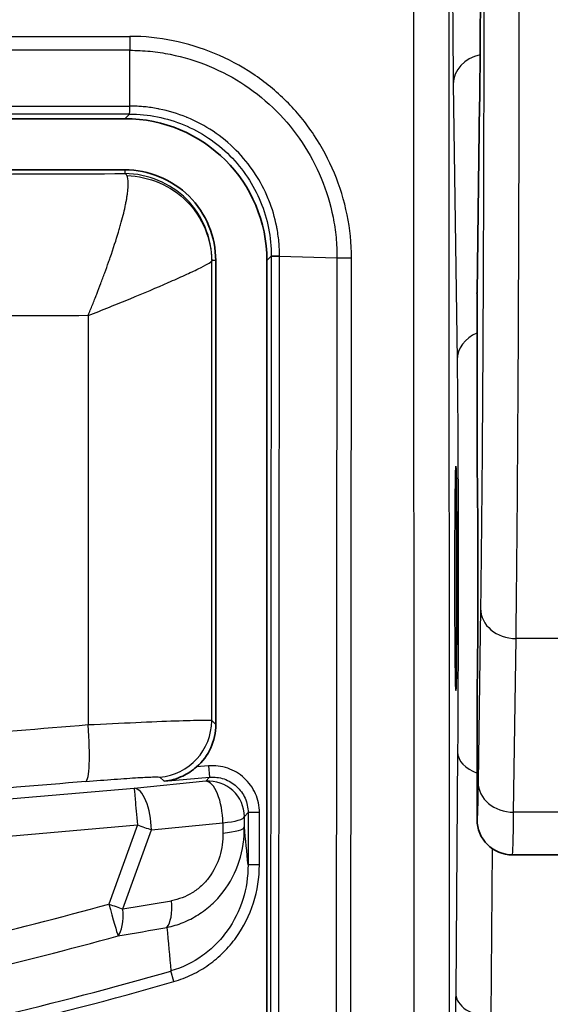
# Model space of a CAD drawing. Units: millimetres. Extents: x -71760 to 80633, y -150749 to 2280.
# Drawn here: x 2718 to 2730, y 777 to 799 of the extents above; entities that cross this region are included whole.
import ezdxf

# ---------------------------------------------------------------- set-up
doc = ezdxf.new("R2010")
doc.units = ezdxf.units.MM
doc.header["$LTSCALE"] = 4
doc.layers.add('Visible (ISO)', color=7, linetype='Continuous', lineweight=35)
doc.layers.add('Visible Narrow (ISO)', color=7, linetype='Continuous', lineweight=25)

msp = doc.modelspace()

# ---------------------------------------------------------------- linework, layer by layer
at = {"layer": 'Visible (ISO)'}
for p, q in [((2728.47, 792.808), (2728.529, 797.05)), ((2720.597, 796.705), (2705.863, 796.705)), ((2705.863, 795.562), (2720.597, 795.562)), ((2722.628, 783.148), (2722.628, 793.531)), ((2723.771, 793.531), (2723.771, 772.974)), ((2721.789, 793.137), (2721.789, 793.137)), ((2728.47, 792.795), (2728.47, 788.8)), ((2728.47, 784.037), (2728.47, 781.021)), ((2737.328, 780.227), (2729.264, 780.227))]:
    msp.add_line(p, q, dxfattribs=at)
for centre, major_axis, ratio, start_param, end_param in [((2729.322, 797.039), (-0.794, 0.011), 0.845831, 0, 0.016359), ((2720.595, 793.529), (-2.247, -2.247), 0.999315, 2.356537, 3.926648), ((2729.264, 792.802), (-0.794, -0.005), 0.845796, 6.26563, 6.268025), ((2728.999, 773.681), (-0.529, 19.137), 0.001355, 0.035052, 0.049017), ((2728.47, 786.418), (0, 2.381), 0.008727, 3.141593, 6.283186), ((2721.358, 783.149), (-0.937, 0.859), 0.99937, 3.034866, 3.883044), ((2729.264, 781.021), (0, -0.794), 0.999991, 4.712389, 6.283173)]:
    msp.add_ellipse(centre, major_axis=major_axis, ratio=ratio, start_param=start_param, end_param=end_param, dxfattribs=at)
msp.add_ellipse((2727.998, 786.418), major_axis=(0, 2.508), ratio=0.008727, dxfattribs=at)
for points, knots in [([(2728.529, 797.039), (2728.536, 797.529), (2728.541, 798.217), (2728.545, 799.021), (2728.549, 799.824), (2728.551, 800.74), (2728.551, 801.658)], [2.133429, 2.133429, 2.133429, 2.133429, 2.637511, 2.637511, 2.637511, 3.141593, 3.141593, 3.141593, 3.141593]), ([(2720.597, 795.562), (2720.856, 795.562), (2721.121, 795.508), (2721.368, 795.407), (2721.615, 795.305), (2721.844, 795.157), (2722.033, 794.968), (2722.222, 794.779), (2722.371, 794.549), (2722.472, 794.302), (2722.574, 794.055), (2722.628, 793.791), (2722.628, 793.531)], [0, 0, 0, 0, 0.000792571, 0.000792571, 0.000792571, 0.001585143, 0.001585143, 0.001585143, 0.002377714, 0.002377714, 0.002377714, 0.003170286, 0.003170286, 0.003170286, 0.003170286]), ([(2722.198, 782.195), (2722.108, 782.116), (2721.993, 782.041), (2721.765, 781.933), (2721.609, 781.89), (2721.476, 781.877)], [-0.07966752, -0.07966752, -0.07966752, -0.07966752, -0.04413392, -0.04413392, 0, 0, 0, 0])]:
    msp.add_open_spline(points, degree=3, knots=knots, dxfattribs=at)
for points in [[(2723.869, 793.63), (2723.873, 793.628), (2723.942, 793.628), (2724.054, 793.631)], [(2729.264, 780.227), (2729.264, 780.227), (2729.264, 780.227), (2729.264, 780.227)]]:
    msp.add_open_spline(points, degree=3, dxfattribs=at)
at = {"layer": 'Visible Narrow (ISO)'}
for p, q in [((2727.051, 800.518), (2727.06, 770.916)), ((2727.854, 770.944), (2727.845, 800.545)), ((2705.754, 798.547), (2720.706, 798.547)), ((2720.706, 798.236), (2705.754, 798.236)), ((2720.706, 796.987), (2720.706, 798.236)), ((2727.94, 797.484), (2728.025, 791.306)), ((2705.754, 796.987), (2720.706, 796.987)), ((2728.47, 792.795), (2728.529, 797.039)), ((2720.7, 796.808), (2705.76, 796.808)), ((2720.7, 796.808), (2720.597, 796.705)), ((2720.597, 795.562), (2720.597, 795.476)), ((2723.771, 793.531), (2723.869, 793.63)), ((2723.869, 793.63), (2723.85, 772.917)), ((2724.035, 772.908), (2724.054, 793.631)), ((2724.054, 793.631), (2725.339, 793.592)), ((2725.339, 793.592), (2725.32, 772.87)), ((2725.643, 772.87), (2725.662, 793.587)), ((2722.537, 783.232), (2722.537, 793.519)), ((2722.628, 793.531), (2722.541, 793.531)), ((2722.095, 793.276), (2722.095, 793.276)), ((2719.771, 792.297), (2719.771, 783.135)), ((2728.549, 785.74), (2728.495, 781.853)), ((2729.289, 781.181), (2729.343, 785.069)), ((2730.891, 785.069), (2729.343, 785.069)), ((2722.628, 783.148), (2722.537, 783.232)), ((2728.036, 782.534), (2727.993, 777.138)), ((2722.466, 782.219), (2722.198, 782.195)), ((2722.466, 782.219), (2722.488, 781.966)), ((2721.378, 781.967), (2721.476, 781.877)), ((2721.476, 781.877), (2722.488, 781.966)), ((2722.488, 781.966), (2722.404, 781.875)), ((2720.805, 781.717), (2713.507, 781.079)), ((2722.404, 781.875), (2720.805, 781.717)), ((2723.267, 781.084), (2723.35, 781.175)), ((2723.268, 780.855), (2723.267, 781.084)), ((2723.35, 781.175), (2723.35, 780.005)), ((2723.604, 781.175), (2723.35, 781.175)), ((2723.604, 780.005), (2723.604, 781.175)), ((2732.256, 781.181), (2729.289, 781.181)), ((2713.23, 780.231), (2720.874, 780.899)), ((2720.874, 780.899), (2720.237, 779.127)), ((2721.188, 780.789), (2722.787, 780.947)), ((2722.787, 780.947), (2722.789, 780.717)), ((2720.551, 779.017), (2721.188, 780.789)), ((2728.787, 776.605), (2728.817, 780.365)), ((2723.604, 780.005), (2723.35, 780.005)), ((2721.693, 777.393), (2721.625, 777.629))]:
    msp.add_line(p, q, dxfattribs=at)
for centre, radius, start, end in [((4436.47, -74552.505), 76196.591, 89.97337026, 89.97337029), ((4436.47, -74552.505), 76196.591, 89.97773602, 89.97773604), ((4436.47, -74552.505), 76196.591, 89.97948088, 89.9794809), ((4436.47, -74552.505), 76196.591, 89.98384883, 89.98384885), ((4436.47, -74552.505), 76196.591, 89.98559181, 89.98559183), ((4436.47, -74552.505), 76196.591, 89.98996133, 89.98996135), ((4436.47, -74552.505), 76196.591, 89.99170304, 89.99170306), ((4436.47, -74552.505), 76196.591, 89.99607352, 89.99607354), ((4436.47, -74552.505), 76196.591, 89.9978146, 89.99781461), ((4436.47, -74552.505), 76196.591, 90.00218539, 90.0021854), ((4436.47, -74552.505), 76196.591, 90.00392646, 90.00392648), ((4436.47, -74552.505), 76196.591, 90.00829694, 90.00829696), ((4436.47, -74552.505), 76196.591, 90.01003865, 90.01003867), ((4436.47, -74552.505), 76196.591, 90.01440817, 90.01440819), ((4436.47, -74552.505), 76196.591, 90.01615115, 90.01615117), ((4436.47, -74552.505), 76196.591, 90.0205191, 90.02051912), ((4436.47, -74552.505), 76196.591, 90.02226396, 90.02226398), ((4436.47, -74552.505), 76196.591, 90.02662971, 90.02662974), ((2700.457, 850.777), 76.15, 280.06516, 286.13948), ((2700.457, 850.777), 76.395, 279.62453, 286.13948)]:
    msp.add_arc(centre, radius, start, end, dxfattribs=at)
for centre, major_axis, ratio, start_param, end_param in [((2720.708, 798.565), (0, 0.508), 0.003789, 1.605704, 2.275252), ((2728.734, 797.484), (-0.794, -0.011), 0.845831, 4.947434, 6.266826), ((2720.557, 792.295), (0.033, 3.181), 0.09493, 6.11604, 6.258218), ((2725.662, 793.605), (0.508, -0.001), 0.034899, 4.022563, 4.712486), ((2722.541, 792.288), (0, 1.243), 0.026177, 6.282999, 6.42574), ((2728.819, 791.306), (-0.794, -0.011), 0.845831, 5.156051, 6.266826), ((2729.343, 785.74), (-0.794, 0.011), 0.845831, 0.016359, 1.582501), ((2721.267, 783.232), (0.858, 0.936), 0.99937, 3.970938, 5.45384), ((2713.341, 781.289), (-50.944, -4.345), 0.025497, 4.583657, 4.709059), ((2719.608, 783.135), (0.106, -1.266), 0.128324, 0.026398, 1.560008), ((2728.83, 782.534), (-0.794, 0.006), 0.672181, 0.011787, 1.106067), ((2722.474, 781.084), (-0.585, 0.536), 0.99925, 3.883731, 5.541046), ((2714.146, 780.411), (-43.01, -3.746), 0.022676, 4.580481, 4.725278), ((2720.874, 780.927), (-0.078, 0.79), 0.385079, 4.499214, 6.254817), ((2720.874, 780.927), (-0.069, 0.791), 0.003041, 0.02618, 1.60557), ((2722.474, 781.084), (-0.078, 0.79), 0.385079, 4.499214, 6.254817), ((2729.289, 781.853), (-0.794, 0.011), 0.845831, 0.016359, 1.582501), ((2722.474, 781.084), (0.794, 0.004), 0.191157, 5.117804, 6.256513), ((2729.264, 786.419), (0, -6.192), 0.007596, 0.000641, 0.562618), ((2720.874, 780.927), (0.747, -0.269), 0.032843, 4.724199, 5.157692), ((2722.475, 780.855), (0.794, 0.004), 0.191157, 5.117804, 6.256513), ((2700.454, 849.984), (-73.608, 0), 0.999391, 1.750884, 1.842906), ((2720.237, 779.155), (-0.747, 0.269), 0.032843, 1.582606, 2.0161), ((2720.237, 779.155), (0.213, -0.765), 0.00938, 4.746012, 6.021374), ((2715.073, 855.188), (-31.472, -71.643), 0.901993, 0.529495, 0.544644), ((2721.322, 779.341), (0.14, -0.781), 0.36928, 0.282236, 1.327697), ((2720.237, 779.155), (0.128, -0.783), 0.372626, 0.282654, 1.333575), ((2714.707, 855.266), (31.653, 72.311), 0.90371, 3.671713, 3.686862), ((2700.454, 850.013), (74.375, 0), 0.999403, 4.89246, 4.984472), ((2728.787, 777.138), (-0.794, 0.006), 0.672181, 0.011787, 1.576122)]:
    msp.add_ellipse(centre, major_axis=major_axis, ratio=ratio, start_param=start_param, end_param=end_param, dxfattribs=at)
for points, knots in [([(2727.92, 801.658), (2727.92, 800.829), (2727.922, 800.001), (2727.925, 799.275), (2727.929, 798.549), (2727.934, 797.927), (2727.94, 797.484)], [3.141593, 3.141593, 3.141593, 3.141593, 3.645674, 3.645674, 3.645674, 4.149756, 4.149756, 4.149756, 4.149756]), ([(2728.623, 800.545), (2728.623, 799.065), (2728.621, 797.592), (2728.614, 794.745), (2728.609, 793.371), (2728.596, 790.803), (2728.588, 789.61), (2728.57, 787.473), (2728.56, 786.53), (2728.549, 785.74)], [3.1764992, 3.1764992, 3.1764992, 3.1764992, 3.4198135, 3.4198135, 3.6631278, 3.6631278, 3.906442, 3.906442, 4.1497563, 4.1497563, 4.1497563, 4.1497563]), ([(2729.343, 785.069), (2729.354, 785.893), (2729.364, 786.877), (2729.373, 787.992), (2729.382, 789.106), (2729.389, 790.352), (2729.396, 791.692), (2729.402, 793.031), (2729.407, 794.465), (2729.411, 795.95), (2729.414, 797.436), (2729.416, 798.973), (2729.417, 800.518)], [2.133429, 2.133429, 2.133429, 2.133429, 2.3767433, 2.3767433, 2.3767433, 2.6200575, 2.6200575, 2.6200575, 2.8633718, 2.8633718, 2.8633718, 3.1066861, 3.1066861, 3.1066861, 3.1066861]), ([(2725.662, 793.587), (2725.663, 793.915), (2725.63, 794.238), (2725.565, 794.557), (2725.5, 794.876), (2725.404, 795.189), (2725.28, 795.487), (2725.156, 795.785), (2725.003, 796.072), (2724.823, 796.344), (2724.642, 796.615), (2724.438, 796.865), (2724.21, 797.093), (2723.982, 797.321), (2723.727, 797.53), (2723.457, 797.709), (2723.187, 797.889), (2722.902, 798.041), (2722.603, 798.166), (2722.303, 798.291), (2721.988, 798.387), (2721.672, 798.451), (2721.355, 798.515), (2721.033, 798.548), (2720.706, 798.547)], [0, 0, 0, 0, 0.000974705, 0.000974705, 0.000974705, 0.00194941, 0.00194941, 0.00194941, 0.002924115, 0.002924115, 0.002924115, 0.00389882, 0.00389882, 0.00389882, 0.004873525, 0.004873525, 0.004873525, 0.00584823, 0.00584823, 0.00584823, 0.006822934, 0.006822934, 0.006822934, 0.007797639, 0.007797639, 0.007797639, 0.007797639]), ([(2720.706, 798.236), (2720.857, 798.236), (2721.011, 798.229), (2721.162, 798.214), (2721.312, 798.199), (2721.461, 798.177), (2721.609, 798.147), (2721.906, 798.087), (2722.201, 797.997), (2722.481, 797.88), (2722.762, 797.763), (2723.028, 797.621), (2723.281, 797.453), (2723.534, 797.285), (2723.772, 797.089), (2723.986, 796.876), (2724.199, 796.662), (2724.39, 796.428), (2724.558, 796.173), (2724.727, 795.919), (2724.87, 795.65), (2724.985, 795.371), (2725.101, 795.092), (2725.19, 794.799), (2725.25, 794.5), (2725.28, 794.351), (2725.303, 794.2), (2725.318, 794.049), (2725.332, 793.898), (2725.34, 793.743), (2725.339, 793.592)], [-0.00000006, -0.00000006, -0.00000006, -0.00000006, 0.00045317, 0.00045317, 0.00045317, 0.000905413, 0.000905413, 0.000905413, 0.001812862, 0.001812862, 0.001812862, 0.002719323, 0.002719323, 0.002719323, 0.003625784, 0.003625784, 0.003625784, 0.004532245, 0.004532245, 0.004532245, 0.005438706, 0.005438706, 0.005438706, 0.006345167, 0.006345167, 0.006345167, 0.006798397, 0.006798397, 0.006798397, 0.007251628, 0.007251628, 0.007251628, 0.007251628]), ([(2724.054, 793.631), (2724.054, 793.637), (2724.054, 793.644), (2724.054, 793.651), (2724.054, 793.658), (2724.054, 793.665), (2724.054, 793.671), (2724.054, 793.684), (2724.053, 793.697), (2724.053, 793.71), (2724.053, 793.716), (2724.053, 793.722), (2724.053, 793.728), (2724.052, 793.734), (2724.052, 793.739), (2724.052, 793.744), (2724.05, 793.8), (2724.047, 793.855), (2724.043, 793.91), (2724.033, 794.022), (2724.019, 794.133), (2723.999, 794.242), (2723.996, 794.258), (2723.993, 794.273), (2723.99, 794.288), (2723.95, 794.491), (2723.891, 794.69), (2723.814, 794.883), (2723.809, 794.894), (2723.805, 794.904), (2723.801, 794.915), (2723.72, 795.112), (2723.619, 795.301), (2723.504, 795.478), (2723.5, 795.483), (2723.496, 795.489), (2723.492, 795.495), (2723.373, 795.674), (2723.237, 795.842), (2723.083, 795.996), (2722.925, 796.156), (2722.751, 796.299), (2722.566, 796.423), (2722.386, 796.544), (2722.192, 796.648), (2721.989, 796.732), (2721.984, 796.734), (2721.979, 796.736), (2721.973, 796.738), (2721.775, 796.819), (2721.571, 796.881), (2721.363, 796.922), (2721.353, 796.924), (2721.343, 796.926), (2721.333, 796.928), (2721.235, 796.947), (2721.136, 796.961), (2721.037, 796.971), (2721.025, 796.972), (2721.013, 796.973), (2721.001, 796.974), (2720.958, 796.978), (2720.915, 796.981), (2720.872, 796.983), (2720.859, 796.984), (2720.846, 796.984), (2720.833, 796.985), (2720.811, 796.985), (2720.79, 796.986), (2720.768, 796.986), (2720.747, 796.987), (2720.727, 796.987), (2720.706, 796.987)], [-0.00000006, -0.00000006, -0.00000006, -0.00000006, 0.000020644, 0.000020644, 0.000020644, 0.000040701, 0.000040701, 0.000040701, 0.000079562, 0.000079562, 0.000079562, 0.000097778, 0.000097778, 0.000097778, 0.000113753, 0.000113753, 0.000113753, 0.00028047, 0.00028047, 0.00028047, 0.000616266, 0.000616266, 0.000616266, 0.000662471, 0.000662471, 0.000662471, 0.001290833, 0.001290833, 0.001290833, 0.001325002, 0.001325002, 0.001325002, 0.001966489, 0.001966489, 0.001966489, 0.001987533, 0.001987533, 0.001987533, 0.002641024, 0.002641024, 0.002641024, 0.003315896, 0.003315896, 0.003315896, 0.003975127, 0.003975127, 0.003975127, 0.003992224, 0.003992224, 0.003992224, 0.004637658, 0.004637658, 0.004637658, 0.004668184, 0.004668184, 0.004668184, 0.004968923, 0.004968923, 0.004968923, 0.005004881, 0.005004881, 0.005004881, 0.005134556, 0.005134556, 0.005134556, 0.005172946, 0.005172946, 0.005172946, 0.005238076, 0.005238076, 0.005238076, 0.005300189, 0.005300189, 0.005300189, 0.005300189]), ([(2720.7, 796.808), (2720.91, 796.808), (2721.119, 796.787), (2721.322, 796.747), (2721.525, 796.706), (2721.723, 796.646), (2721.915, 796.566), (2722.301, 796.407), (2722.65, 796.173), (2722.945, 795.876), (2723.093, 795.728), (2723.224, 795.567), (2723.338, 795.395), (2723.453, 795.223), (2723.551, 795.038), (2723.63, 794.846), (2723.709, 794.653), (2723.769, 794.455), (2723.809, 794.252), (2723.849, 794.048), (2723.87, 793.839), (2723.869, 793.63)], [0.000000001, 0.000000001, 0.000000001, 0.000000001, 0.000628151, 0.000628151, 0.000628151, 0.001256302, 0.001256302, 0.001256302, 0.002512603, 0.002512603, 0.002512603, 0.003140754, 0.003140754, 0.003140754, 0.003768905, 0.003768905, 0.003768905, 0.004397055, 0.004397055, 0.004397055, 0.005025206, 0.005025206, 0.005025206, 0.005025206]), ([(2705.863, 795.476), (2708.289, 795.466), (2710.759, 795.461), (2713.23, 795.461), (2715.701, 795.461), (2718.171, 795.466), (2720.597, 795.476)], [2.9862795, 2.9862795, 2.9862795, 2.9862795, 3.1415927, 3.1415927, 3.1415927, 3.2969058, 3.2969058, 3.2969058, 3.2969058]), ([(2719.771, 792.297), (2719.805, 792.378), (2719.838, 792.459), (2719.87, 792.539), (2719.903, 792.621), (2719.935, 792.703), (2719.966, 792.781), (2719.997, 792.863), (2720.028, 792.942), (2720.057, 793.02), (2720.072, 793.059), (2720.087, 793.098), (2720.101, 793.137), (2720.116, 793.176), (2720.13, 793.215), (2720.144, 793.253), (2720.174, 793.334), (2720.203, 793.414), (2720.23, 793.491), (2720.243, 793.527), (2720.255, 793.563), (2720.267, 793.598), (2720.338, 793.804), (2720.4, 793.996), (2720.451, 794.166), (2720.462, 794.204), (2720.473, 794.241), (2720.483, 794.278), (2720.494, 794.315), (2720.504, 794.351), (2720.514, 794.387), (2720.534, 794.459), (2720.552, 794.528), (2720.568, 794.593), (2720.584, 794.661), (2720.598, 794.724), (2720.611, 794.783), (2720.617, 794.814), (2720.623, 794.843), (2720.628, 794.871), (2720.633, 794.9), (2720.638, 794.927), (2720.642, 794.953), (2720.647, 794.983), (2720.651, 795.012), (2720.655, 795.039), (2720.662, 795.095), (2720.667, 795.144), (2720.669, 795.188), (2720.67, 795.211), (2720.671, 795.232), (2720.671, 795.252), (2720.67, 795.34), (2720.658, 795.397), (2720.639, 795.432)], [0, 0, 0, 0, 0.0424809, 0.0424809, 0.0424809, 0.0862008, 0.0862008, 0.0862008, 0.1311907, 0.1311907, 0.1311907, 0.1541695, 0.1541695, 0.1541695, 0.177474, 0.177474, 0.177474, 0.2271701, 0.2271701, 0.2271701, 0.25, 0.25, 0.25, 0.3845561, 0.3845561, 0.3845561, 0.4145524, 0.4145524, 0.4145524, 0.4451044, 0.4451044, 0.4451044, 0.5080877, 0.5080877, 0.5080877, 0.5736735, 0.5736735, 0.5736735, 0.6074806, 0.6074806, 0.6074806, 0.6420179, 0.6420179, 0.6420179, 0.6815041, 0.6815041, 0.6815041, 0.7636796, 0.7636796, 0.7636796, 0.8066453, 0.8066453, 0.8066453, 1, 1, 1, 1]), ([(2722.541, 793.531), (2722.541, 793.786), (2722.487, 794.039), (2722.292, 794.509), (2722.151, 794.726), (2721.792, 795.086), (2721.574, 795.227), (2721.105, 795.421), (2720.851, 795.475), (2720.597, 795.476)], [0, 0, 0, 0, 0.25, 0.25, 0.5, 0.5, 0.75, 0.75, 1, 1, 1, 1]), ([(2720.639, 795.432), (2720.89, 795.425), (2721.137, 795.368), (2721.595, 795.17), (2721.806, 795.03), (2722.155, 794.678), (2722.293, 794.467), (2722.482, 794.011), (2722.535, 793.766), (2722.537, 793.519)], [0, 0, 0, 0, 0.25, 0.25, 0.5, 0.5, 0.75, 0.75, 1, 1, 1, 1]), ([(2719.771, 792.297), (2719.932, 792.36), (2720.095, 792.426), (2720.41, 792.553), (2720.563, 792.616), (2721.017, 792.803), (2721.313, 792.928), (2721.698, 793.096), (2721.824, 793.152), (2722.05, 793.255), (2722.15, 793.301), (2722.325, 793.387), (2722.398, 793.425), (2722.5, 793.484), (2722.53, 793.506), (2722.537, 793.519)], [0, 0, 0, 0, 0.1124945, 0.1124945, 0.2249891, 0.2249891, 0.4597949, 0.4597949, 0.5874028, 0.5874028, 0.7150107, 0.7150107, 0.8575054, 0.8575054, 1, 1, 1, 1]), ([(2719.771, 792.297), (2717.603, 792.29), (2715.417, 792.287), (2713.23, 792.287), (2711.043, 792.287), (2708.857, 792.29), (2706.689, 792.297)], [3.0124649, 3.0124649, 3.0124649, 3.0124649, 3.1415927, 3.1415927, 3.1415927, 3.2707204, 3.2707204, 3.2707204, 3.2707204]), ([(2728.025, 791.306), (2728.032, 790.858), (2728.037, 790.252), (2728.045, 788.839), (2728.047, 788.032), (2728.049, 786.366), (2728.049, 785.509), (2728.044, 783.903), (2728.041, 783.157), (2728.036, 782.534)], [5.275022, 5.275022, 5.275022, 5.275022, 5.711354, 5.711354, 6.147686, 6.147686, 6.584019, 6.584019, 7.020351, 7.020351, 7.020351, 7.020351]), ([(2722.537, 783.232), (2722.527, 783.237), (2722.45, 783.239), (2722.311, 783.237), (2722.172, 783.235), (2721.971, 783.23), (2721.72, 783.221), (2721.469, 783.212), (2721.169, 783.2), (2720.837, 783.185), (2720.506, 783.171), (2720.143, 783.154), (2719.771, 783.135)], [6.017496, 6.017496, 6.017496, 6.017496, 6.371368, 6.371368, 6.371368, 6.72524, 6.72524, 6.72524, 7.079112, 7.079112, 7.079112, 7.432985, 7.432985, 7.432985, 7.432985]), ([(2723.604, 781.175), (2723.604, 781.32), (2723.574, 781.465), (2723.515, 781.597), (2723.457, 781.73), (2723.371, 781.85), (2723.264, 781.948), (2723.158, 782.045), (2723.031, 782.121), (2722.894, 782.167), (2722.756, 782.214), (2722.61, 782.231), (2722.466, 782.219)], [2.312935, 2.312935, 2.312935, 2.312935, 2.727264, 2.727264, 2.727264, 3.141593, 3.141593, 3.141593, 3.555921, 3.555921, 3.555921, 3.97025, 3.97025, 3.97025, 3.97025]), ([(2719.719, 781.87), (2719.941, 781.889), (2720.159, 781.906), (2720.557, 781.935), (2720.737, 781.948), (2721.038, 781.965), (2721.159, 781.971), (2721.326, 781.974), (2721.372, 781.972), (2721.378, 781.967)], [5.133386, 5.133386, 5.133386, 5.133386, 5.487258, 5.487258, 5.84113, 5.84113, 6.195003, 6.195003, 6.548875, 6.548875, 6.548875, 6.548875]), ([(2722.488, 781.966), (2722.597, 781.975), (2722.708, 781.962), (2722.916, 781.891), (2723.012, 781.834), (2723.174, 781.686), (2723.239, 781.595), (2723.327, 781.395), (2723.35, 781.285), (2723.35, 781.175)], [2.312935, 2.312935, 2.312935, 2.312935, 2.727264, 2.727264, 3.141593, 3.141593, 3.555921, 3.555921, 3.97025, 3.97025, 3.97025, 3.97025]), ([(2728.495, 781.853), (2728.491, 781.584), (2728.487, 781.371), (2728.483, 781.23), (2728.479, 781.09), (2728.474, 781.02), (2728.47, 781.021)], [4.1497563, 4.1497563, 4.1497563, 4.1497563, 4.4333952, 4.4333952, 4.4333952, 4.7136723, 4.7136723, 4.7136723, 4.7136723]), ([(2721.537, 778.605), (2721.66, 778.631), (2721.78, 778.667), (2722.012, 778.761), (2722.126, 778.819), (2722.34, 778.955), (2722.441, 779.031), (2722.629, 779.203), (2722.716, 779.299), (2722.95, 779.606), (2723.071, 779.84), (2723.229, 780.333), (2723.269, 780.594), (2723.268, 780.855)], [0, 0, 0, 0, 0.000387959, 0.000387959, 0.000775919, 0.000775919, 0.001163878, 0.001163878, 0.001551837, 0.001551837, 0.002327756, 0.002327756, 0.003103674, 0.003103674, 0.003103674, 0.003103674]), ([(2722.789, 780.717), (2722.789, 780.543), (2722.766, 780.366), (2722.715, 780.198), (2722.664, 780.03), (2722.585, 779.869), (2722.48, 779.728), (2722.428, 779.658), (2722.369, 779.592), (2722.305, 779.534), (2722.242, 779.476), (2722.174, 779.424), (2722.101, 779.38), (2721.956, 779.291), (2721.798, 779.232), (2721.636, 779.203)], [0, 0, 0, 0, 0.000530948, 0.000530948, 0.000530948, 0.001061896, 0.001061896, 0.001061896, 0.001327371, 0.001327371, 0.001327371, 0.001592845, 0.001592845, 0.001592845, 0.002123793, 0.002123793, 0.002123793, 0.002123793]), ([(2723.35, 780.005), (2723.35, 779.74), (2723.311, 779.482), (2723.153, 778.98), (2723.036, 778.744), (2722.808, 778.423), (2722.722, 778.322), (2722.538, 778.136), (2722.439, 778.051), (2722.12, 777.822), (2721.88, 777.703), (2721.625, 777.629)], [0, 0, 0, 0, 0.000782807, 0.000782807, 0.001565613, 0.001565613, 0.001957016, 0.001957016, 0.00234842, 0.00234842, 0.003131226, 0.003131226, 0.003131226, 0.003131226]), ([(2721.693, 777.393), (2721.834, 777.434), (2721.969, 777.486), (2722.099, 777.549), (2722.23, 777.613), (2722.356, 777.687), (2722.474, 777.771), (2722.591, 777.855), (2722.701, 777.948), (2722.803, 778.05), (2722.905, 778.152), (2723, 778.263), (2723.085, 778.381), (2723.254, 778.616), (2723.384, 778.875), (2723.472, 779.152), (2723.56, 779.429), (2723.604, 779.713), (2723.604, 780.005)], [0, 0, 0, 0, 0.000434372, 0.000434372, 0.000434372, 0.000868743, 0.000868743, 0.000868743, 0.001303115, 0.001303115, 0.001303115, 0.001737486, 0.001737486, 0.001737486, 0.002606229, 0.002606229, 0.002606229, 0.003474972, 0.003474972, 0.003474972, 0.003474972]), ([(2727.993, 777.138), (2727.986, 776.22), (2727.978, 775.385), (2727.96, 773.915), (2727.951, 773.281), (2727.931, 772.237), (2727.921, 771.828), (2727.9, 771.251), (2727.889, 771.084), (2727.878, 771.04)], [0.7371656, 0.7371656, 0.7371656, 0.7371656, 0.9368466, 0.9368466, 1.1365277, 1.1365277, 1.3362087, 1.3362087, 1.5358897, 1.5358897, 1.5358897, 1.5358897])]:
    msp.add_open_spline(points, degree=3, knots=knots, dxfattribs=at)
for points in [[(2720.7, 796.808), (2720.702, 796.812), (2720.704, 796.879), (2720.706, 796.987)], [(2723.35, 780.005), (2723.323, 780.288), (2723.296, 780.571), (2723.268, 780.855)], [(2721.537, 778.605), (2721.566, 778.279), (2721.596, 777.954), (2721.625, 777.629)]]:
    msp.add_open_spline(points, degree=3, dxfattribs=at)

doc.saveas('drawing.dxf')
